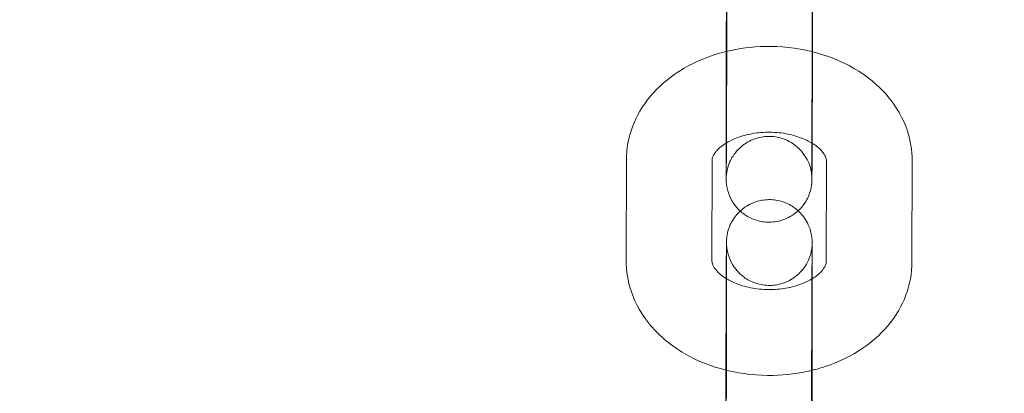
# Model space of a CAD drawing. Units: millimetres. Extents: x 138354 to 240377, y 71290 to 129171.
# Drawn here: x 156970 to 157039, y 80076 to 80103 of the extents above; entities that cross this region are included whole.
import ezdxf

# ---------------------------------------------------------------- set-up
doc = ezdxf.new("R2010")
doc.units = ezdxf.units.MM
doc.header["$MEASUREMENT"] = 0

msp = doc.modelspace()

# ---------------------------------------------------------------- linework, layer by layer
at = {"color": 0, "linetype": 'Continuous', "lineweight": 0}
for p, q in [((157019.082, 80093.498), (157019.092, 80100.584)), ((157025.082, 80093.49), (157025.092, 80100.576)), ((157012.091, 80085.704), (157012.1, 80092.79)), ((157018.091, 80085.696), (157018.1, 80092.782)), ((157026.1, 80092.746), (157026.09, 80085.659)), ((157032.1, 80092.738), (157032.09, 80085.652)), ((157019.108, 80084.952), (157019.099, 80077.866)), ((157025.108, 80084.944), (157025.107, 80084.476)), ((157025.107, 80084.476), (157025.099, 80078.072)), ((157025.099, 80078.072), (157025.099, 80077.858))]:
    msp.add_line(p, q, dxfattribs=at)
for points, knots in [([(143135.398, 74672.289), (158966.997, 84224.789), (158966.997, 84224.789), (158966.995, 84224.788), (158966.994, 84224.787), (158966.994, 84224.787)], [-0.002650933, -0.002650933, -0.002650933, -0.002650933, 0, 0, 0.002650933, 0.002650933, 0.002650933, 0.002650933]), ([(138354.318, 71539.626), (158966.997, 83974.789), (158966.997, 83974.789), (158966.995, 83974.788), (158966.994, 83974.787), (158966.994, 83974.787)], [-0.002650391, -0.002650391, -0.002650391, -0.002650391, 0, 0, 0.002650391, 0.002650391, 0.002650391, 0.002650391]), ([(138354.12, 71289.922), (158966.997, 83724.789), (158966.997, 83724.789), (158966.995, 83724.788), (158966.994, 83724.787), (158966.994, 83724.787)], [-0.002650391, -0.002650391, -0.002650391, -0.002650391, 0, 0, 0.002650391, 0.002650391, 0.002650391, 0.002650391]), ([(157019.092, 80100.584), (157019.092, 80100.716), (157019.092, 80100.853), (157019.093, 80101.14), (157019.093, 80101.288), (157019.093, 80101.595), (157019.094, 80101.753), (157019.094, 80102.074), (157019.095, 80102.238), (157019.096, 80102.571), (157019.096, 80102.741), (157019.097, 80103.088), (157019.097, 80103.265), (157019.098, 80103.625), (157019.099, 80103.807), (157019.1, 80104.172), (157019.1, 80104.355), (157019.101, 80104.723), (157019.102, 80104.908), (157019.103, 80105.281), (157019.103, 80105.469), (157019.105, 80105.845), (157019.105, 80106.033), (157019.107, 80106.406), (157019.107, 80106.59), (157019.108, 80106.955), (157019.109, 80107.137), (157019.11, 80107.498), (157019.111, 80107.679), (157019.112, 80108.034), (157019.113, 80108.209), (157019.114, 80108.55), (157019.115, 80108.717), (157019.117, 80109.043), (157019.117, 80109.203), (157019.119, 80109.517), (157019.119, 80109.67), (157019.121, 80109.968), (157019.121, 80110.113), (157019.123, 80110.389), (157019.123, 80110.522), (157019.125, 80110.776), (157019.125, 80110.898), (157019.127, 80111.133), (157019.127, 80111.244), (157019.128, 80111.455), (157019.129, 80111.555), (157019.13, 80111.739), (157019.131, 80111.824), (157019.132, 80111.983), (157019.133, 80112.056), (157019.134, 80112.189), (157019.134, 80112.249), (157019.135, 80112.354), (157019.136, 80112.4), (157019.137, 80112.478), (157019.137, 80112.511), (157019.138, 80112.561), (157019.139, 80112.577), (157019.14, 80112.61), (157019.14, 80112.622), (157019.141, 80112.651), (157019.142, 80112.666), (157019.144, 80112.698), (157019.145, 80112.711), (157019.147, 80112.748), (157019.149, 80112.777), (157019.159, 80112.872), (157019.163, 80112.924), (157019.205, 80113.153), (157019.209, 80113.254), (157019.389, 80113.728), (157019.453, 80113.926), (157019.801, 80114.405), (157019.921, 80114.554), (157020.102, 80114.722)], [5.499928, 5.499928, 5.499928, 5.499928, 5.57967, 5.57967, 5.660455, 5.660455, 5.741245, 5.741245, 5.821002, 5.821002, 5.900589, 5.900589, 5.981211, 5.981211, 6.061835, 6.061835, 6.141427, 6.141427, 6.220978, 6.220978, 6.301561, 6.301561, 6.382144, 6.382144, 6.461695, 6.461695, 6.541251, 6.541251, 6.621837, 6.621837, 6.70242, 6.70242, 6.78197, 6.78197, 6.861578, 6.861578, 6.942212, 6.942212, 7.022841, 7.022841, 7.102432, 7.102432, 7.182248, 7.182248, 7.26308, 7.26308, 7.343892, 7.343892, 7.423662, 7.423662, 7.505038, 7.505038, 7.587263, 7.587263, 7.66926, 7.66926, 7.750176, 7.750176, 7.789446, 7.789446, 7.806819, 7.806819, 7.820007, 7.820007, 7.826191, 7.826191, 7.835499, 7.835499, 7.843762, 7.843762, 7.84903, 7.84903, 7.851401, 7.851401, 7.852255, 7.852255, 7.852255, 7.852255]), ([(157025.092, 80100.576), (157025.092, 80100.707), (157025.092, 80100.843), (157025.093, 80101.126), (157025.093, 80101.273), (157025.093, 80101.577), (157025.094, 80101.733), (157025.094, 80102.051), (157025.095, 80102.213), (157025.095, 80102.543), (157025.096, 80102.712), (157025.097, 80103.057), (157025.097, 80103.234), (157025.098, 80103.591), (157025.099, 80103.772), (157025.1, 80104.135), (157025.1, 80104.318), (157025.101, 80104.684), (157025.102, 80104.868), (157025.103, 80105.24), (157025.103, 80105.428), (157025.105, 80105.803), (157025.105, 80105.99), (157025.106, 80106.361), (157025.107, 80106.545), (157025.108, 80106.91), (157025.109, 80107.091), (157025.11, 80107.451), (157025.111, 80107.631), (157025.112, 80107.985), (157025.113, 80108.16), (157025.114, 80108.501), (157025.115, 80108.667), (157025.116, 80108.993), (157025.117, 80109.152), (157025.118, 80109.465), (157025.119, 80109.618), (157025.12, 80109.915), (157025.121, 80110.059), (157025.122, 80110.335), (157025.123, 80110.467), (157025.124, 80110.721), (157025.125, 80110.842), (157025.126, 80111.074), (157025.127, 80111.185), (157025.128, 80111.395), (157025.129, 80111.493), (157025.13, 80111.676), (157025.131, 80111.76), (157025.132, 80111.914), (157025.132, 80111.983), (157025.133, 80112.11), (157025.134, 80112.167), (157025.135, 80112.265), (157025.135, 80112.307), (157025.136, 80112.373), (157025.136, 80112.398), (157025.137, 80112.416), (157025.137, 80112.42), (157025.137, 80112.42)], [5.499928, 5.499928, 5.499928, 5.499928, 5.579156, 5.579156, 5.659403, 5.659403, 5.739645, 5.739645, 5.818858, 5.818858, 5.89824, 5.89824, 5.978648, 5.978648, 6.059054, 6.059054, 6.138431, 6.138431, 6.217849, 6.217849, 6.298297, 6.298297, 6.378744, 6.378744, 6.458163, 6.458163, 6.537577, 6.537577, 6.618022, 6.618022, 6.698469, 6.698469, 6.777888, 6.777888, 6.857251, 6.857251, 6.937649, 6.937649, 7.018052, 7.018052, 7.097431, 7.097431, 7.176593, 7.176593, 7.2568, 7.2568, 7.337024, 7.337024, 7.41623, 7.41623, 7.494037, 7.494037, 7.573012, 7.573012, 7.652165, 7.652165, 7.730245, 7.730245, 7.76121, 7.76121, 7.76121, 7.76121]), ([(157019.132, 80103.376), (157019.132, 80103.245), (157019.132, 80103.109), (157019.131, 80102.826), (157019.131, 80102.679), (157019.131, 80102.375), (157019.13, 80102.219), (157019.13, 80101.901), (157019.129, 80101.739), (157019.128, 80101.409), (157019.128, 80101.24), (157019.127, 80100.895), (157019.127, 80100.718), (157019.126, 80100.361), (157019.125, 80100.18), (157019.124, 80099.816), (157019.124, 80099.634), (157019.123, 80099.268), (157019.122, 80099.084), (157019.121, 80098.712), (157019.121, 80098.524), (157019.119, 80098.149), (157019.119, 80097.962), (157019.118, 80097.591), (157019.117, 80097.407), (157019.116, 80097.042), (157019.115, 80096.861), (157019.114, 80096.501), (157019.113, 80096.321), (157019.112, 80095.967), (157019.111, 80095.792), (157019.11, 80095.451), (157019.109, 80095.285), (157019.108, 80094.959), (157019.107, 80094.8), (157019.106, 80094.487), (157019.105, 80094.334), (157019.103, 80094.037), (157019.103, 80093.893), (157019.101, 80093.617), (157019.101, 80093.485), (157019.099, 80093.231), (157019.099, 80093.11), (157019.098, 80092.878), (157019.097, 80092.767), (157019.096, 80092.557), (157019.095, 80092.459), (157019.094, 80092.276), (157019.093, 80092.192), (157019.092, 80092.038), (157019.092, 80091.969), (157019.091, 80091.842), (157019.09, 80091.785), (157019.089, 80091.687), (157019.089, 80091.645), (157019.088, 80091.579), (157019.088, 80091.554), (157019.087, 80091.533), (157019.087, 80091.53), (157019.087, 80091.538), (157019.087, 80091.544), (157019.09, 80091.592), (157019.09, 80091.602), (157019.092, 80091.631), (157019.093, 80091.653), (157019.099, 80091.719), (157019.102, 80091.754), (157019.115, 80091.855), (157019.121, 80091.902), (157019.151, 80092.065), (157019.156, 80092.165), (157019.33, 80092.631), (157019.393, 80092.829), (157019.745, 80093.317), (157019.868, 80093.469), (157020.173, 80093.75), (157020.317, 80093.866), (157020.769, 80094.148), (157021.132, 80094.31), (157021.873, 80094.442), (157022.216, 80094.447), (157022.852, 80094.351), (157023.142, 80094.253), (157023.671, 80093.999), (157023.891, 80093.839), (157024.3, 80093.481), (157024.443, 80093.296), (157024.731, 80092.882), (157024.804, 80092.71), (157024.979, 80092.284), (157024.996, 80092.165), (157025.069, 80091.829), (157025.065, 80091.781), (157025.075, 80091.684), (157025.077, 80091.658), (157025.079, 80091.616), (157025.08, 80091.601), (157025.082, 80091.572), (157025.082, 80091.561), (157025.083, 80091.536), (157025.083, 80091.528), (157025.084, 80091.516), (157025.084, 80091.513), (157025.084, 80091.513)], [2.358335, 2.358335, 2.358335, 2.358335, 2.437563, 2.437563, 2.51781, 2.51781, 2.598052, 2.598052, 2.677266, 2.677266, 2.756648, 2.756648, 2.837056, 2.837056, 2.917462, 2.917462, 2.996838, 2.996838, 3.076257, 3.076257, 3.156704, 3.156704, 3.237152, 3.237152, 3.31657, 3.31657, 3.395984, 3.395984, 3.476429, 3.476429, 3.556876, 3.556876, 3.636296, 3.636296, 3.715659, 3.715659, 3.796056, 3.796056, 3.87646, 3.87646, 3.955838, 3.955838, 4.035001, 4.035001, 4.115207, 4.115207, 4.195432, 4.195432, 4.274638, 4.274638, 4.352445, 4.352445, 4.431419, 4.431419, 4.510572, 4.510572, 4.588652, 4.588652, 4.632008, 4.632008, 4.671429, 4.671429, 4.679324, 4.679324, 4.689906, 4.689906, 4.697649, 4.697649, 4.702135, 4.702135, 4.707377, 4.707377, 4.709796, 4.709796, 4.710672, 4.710672, 4.711223, 4.711223, 4.712051, 4.712051, 4.712665, 4.712665, 4.713272, 4.713272, 4.714001, 4.714001, 4.715042, 4.715042, 4.716849, 4.716849, 4.720833, 4.720833, 4.730682, 4.730682, 4.738696, 4.738696, 4.746911, 4.746911, 4.758255, 4.758255, 4.778631, 4.778631, 4.80516, 4.80516, 4.80516, 4.80516]), ([(157025.132, 80103.368), (157025.132, 80103.236), (157025.132, 80103.098), (157025.131, 80102.812), (157025.131, 80102.663), (157025.13, 80102.357), (157025.13, 80102.199), (157025.13, 80101.878), (157025.129, 80101.714), (157025.128, 80101.165), (157025.127, 80100.765), (157025.126, 80100.354)], [2.3583354, 2.3583354, 2.3583354, 2.3583354, 2.4380777, 2.4380777, 2.5188623, 2.5188623, 2.5996523, 2.5996523, 2.6794089, 2.6794089, 2.8624089, 2.8624089, 2.8624089, 2.8624089]), ([(157019.092, 80100.37), (157019.977, 80100.586), (157020.892, 80100.703), (157022.902, 80100.744), (157023.997, 80100.628), (157025.064, 80100.369), (157025.078, 80100.366), (157025.092, 80100.362)], [4.3779232, 4.3779232, 4.3779232, 4.3779232, 4.6798672, 4.6798672, 5.0387408, 5.0387408, 5.0433992, 5.0433992, 5.0433992, 5.0433992]), ([(157012.1, 80092.79), (157012.101, 80093.579), (157012.249, 80094.366), (157012.81, 80095.869), (157013.234, 80096.578), (157014.335, 80097.907), (157015.037, 80098.505), (157016.668, 80099.541), (157017.616, 80099.955), (157018.769, 80100.288), (157018.93, 80100.33), (157019.092, 80100.37)], [3.142527, 3.142527, 3.142527, 3.142527, 3.399936, 3.399936, 3.671625, 3.671625, 3.979538, 3.979538, 4.322732, 4.322732, 4.377923, 4.377923, 4.377923, 4.377923]), ([(157025.092, 80100.362), (157026.127, 80100.108), (157027.123, 80099.718), (157028.923, 80098.673), (157029.734, 80098.02), (157030.995, 80096.525), (157031.472, 80095.706), (157031.985, 80094.147), (157032.101, 80093.443), (157032.1, 80092.738)], [5.043399, 5.043399, 5.043399, 5.043399, 5.39668, 5.39668, 5.743768, 5.743768, 6.05402, 6.05402, 6.284119, 6.284119, 6.284119, 6.284119]), ([(157025.126, 80100.354), (157025.125, 80100.045), (157025.124, 80099.731), (157025.123, 80099.229), (157025.122, 80099.044), (157025.121, 80098.671), (157025.12, 80098.483), (157025.119, 80098.106), (157025.119, 80097.918), (157025.117, 80097.546), (157025.117, 80097.362), (157025.115, 80096.997), (157025.115, 80096.815), (157025.114, 80096.453), (157025.113, 80096.273), (157025.111, 80095.918), (157025.111, 80095.743), (157025.109, 80095.402), (157025.109, 80095.235), (157025.106, 80094.675), (157025.105, 80094.299), (157025.103, 80093.951)], [2.8624089, 2.8624089, 2.8624089, 2.8624089, 2.9998346, 2.9998346, 3.0793856, 3.0793856, 3.1599686, 3.1599686, 3.2405514, 3.2405514, 3.3201022, 3.3201022, 3.3996582, 3.3996582, 3.480244, 3.480244, 3.5608276, 3.5608276, 3.6403777, 3.6403777, 3.8337371, 3.8337371, 3.8337371, 3.8337371]), ([(157019.083, 80093.966), (157019.268, 80094.079), (157019.481, 80094.187), (157020.035, 80094.415), (157020.395, 80094.523), (157021.169, 80094.676), (157021.584, 80094.719), (157022.42, 80094.728), (157022.842, 80094.694), (157023.641, 80094.553), (157024.018, 80094.448), (157024.627, 80094.213), (157024.872, 80094.091), (157025.083, 80093.964)], [3.999103, 3.999103, 3.999103, 3.999103, 4.185333, 4.185333, 4.437085, 4.437085, 4.693463, 4.693463, 4.952237, 4.952237, 5.209264, 5.209264, 5.417655, 5.417655, 5.417655, 5.417655]), ([(157018.1, 80092.782), (157018.1, 80092.858), (157018.112, 80092.938), (157018.205, 80093.139), (157018.258, 80093.231), (157018.461, 80093.489), (157018.645, 80093.669), (157018.956, 80093.886), (157019.018, 80093.926), (157019.083, 80093.966)], [3.1425268, 3.1425268, 3.1425268, 3.1425268, 3.4566861, 3.4566861, 3.648447, 3.648447, 3.9336488, 3.9336488, 3.999103, 3.999103, 3.999103, 3.999103]), ([(157025.103, 80093.951), (157025.102, 80093.723), (157025.101, 80093.506), (157025.099, 80093.176), (157025.099, 80093.053), (157025.097, 80092.819), (157025.097, 80092.708), (157025.095, 80092.496), (157025.095, 80092.397), (157025.094, 80092.213), (157025.093, 80092.128), (157025.092, 80091.969), (157025.091, 80091.896), (157025.09, 80091.763), (157025.09, 80091.703), (157025.089, 80091.598), (157025.088, 80091.552), (157025.087, 80091.474), (157025.087, 80091.441), (157025.086, 80091.391), (157025.085, 80091.375), (157025.084, 80091.341), (157025.084, 80091.33), (157025.083, 80091.301), (157025.082, 80091.286), (157025.08, 80091.253), (157025.079, 80091.241), (157025.077, 80091.203), (157025.075, 80091.175), (157025.065, 80091.08), (157025.061, 80091.028), (157025.019, 80090.799), (157025.015, 80090.698), (157024.835, 80090.224), (157024.771, 80090.026), (157024.421, 80089.544), (157024.298, 80089.392), (157023.993, 80089.112), (157023.849, 80088.997), (157023.396, 80088.716), (157023.033, 80088.554), (157022.293, 80088.423), (157021.95, 80088.419), (157021.314, 80088.516), (157021.025, 80088.614), (157020.496, 80088.868), (157020.277, 80089.029), (157019.868, 80089.387), (157019.725, 80089.572), (157019.438, 80089.986), (157019.365, 80090.159), (157019.19, 80090.584), (157019.173, 80090.704), (157019.101, 80091.039), (157019.104, 80091.088), (157019.095, 80091.187), (157019.093, 80091.214), (157019.09, 80091.26), (157019.089, 80091.277), (157019.087, 80091.311), (157019.087, 80091.326), (157019.085, 80091.364), (157019.085, 80091.379), (157019.083, 80091.464), (157019.083, 80091.513), (157019.083, 80091.647), (157019.082, 80091.706), (157019.082, 80091.845), (157019.082, 80091.924), (157019.082, 80092.101), (157019.082, 80092.198), (157019.082, 80092.409), (157019.082, 80092.523), (157019.082, 80092.895), (157019.082, 80093.181), (157019.082, 80093.498)], [3.833737, 3.833737, 3.833737, 3.833737, 3.96084, 3.96084, 4.040655, 4.040655, 4.121487, 4.121487, 4.2023, 4.2023, 4.282069, 4.282069, 4.363445, 4.363445, 4.445671, 4.445671, 4.527667, 4.527667, 4.608584, 4.608584, 4.647854, 4.647854, 4.665226, 4.665226, 4.678414, 4.678414, 4.684598, 4.684598, 4.693907, 4.693907, 4.70217, 4.70217, 4.707437, 4.707437, 4.709808, 4.709808, 4.710679, 4.710679, 4.711228, 4.711228, 4.712054, 4.712054, 4.712668, 4.712668, 4.713275, 4.713275, 4.714004, 4.714004, 4.715048, 4.715048, 4.716859, 4.716859, 4.72086, 4.72086, 4.730748, 4.730748, 4.739027, 4.739027, 4.747975, 4.747975, 4.761468, 4.761468, 4.790942, 4.790942, 4.937791, 4.937791, 5.029756, 5.029756, 5.123316, 5.123316, 5.216959, 5.216959, 5.309087, 5.309087, 5.499928, 5.499928, 5.499928, 5.499928]), ([(157025.083, 80093.964), (157025.128, 80093.937), (157025.171, 80093.909), (157025.448, 80093.726), (157025.632, 80093.564), (157025.908, 80093.259), (157025.99, 80093.121), (157026.089, 80092.896), (157026.1, 80092.819), (157026.1, 80092.746)], [5.4176553, 5.4176553, 5.4176553, 5.4176553, 5.4616675, 5.4616675, 5.7125413, 5.7125413, 5.9825776, 5.9825776, 6.2841195, 6.2841195, 6.2841195, 6.2841195]), ([(157025.084, 80091.513), (157025.084, 80091.513), (157025.084, 80091.515), (157025.083, 80091.54), (157025.083, 80091.61), (157025.082, 80091.751), (157025.082, 80091.803), (157025.082, 80091.919), (157025.082, 80091.984), (157025.082, 80092.126), (157025.082, 80092.203), (157025.082, 80092.367), (157025.082, 80092.455), (157025.082, 80092.818), (157025.082, 80093.135), (157025.082, 80093.49)], [4.8051605, 4.8051605, 4.8051605, 4.8051605, 4.8287569, 4.8287569, 4.9874931, 4.9874931, 5.0614049, 5.0614049, 5.1361483, 5.1361483, 5.2108532, 5.2108532, 5.2846825, 5.2846825, 5.499928, 5.499928, 5.499928, 5.499928]), ([(157020.069, 80089.212), (157020.072, 80089.215), (157020.076, 80089.218), (157020.197, 80089.329), (157020.342, 80089.445), (157020.794, 80089.726), (157021.157, 80089.888), (157021.897, 80090.019), (157022.24, 80090.023), (157022.876, 80089.926), (157023.166, 80089.828), (157023.694, 80089.573), (157023.913, 80089.413), (157024.095, 80089.254), (157024.109, 80089.242), (157024.122, 80089.23)], [7.852254826, 7.852254826, 7.852254826, 7.852254826, 7.85227141, 7.85227141, 7.852820474, 7.852820474, 7.853646876, 7.853646876, 7.854260165, 7.854260165, 7.85486751, 7.85486751, 7.85559677, 7.85559677, 7.85565589, 7.85565589, 7.85565589, 7.85565589]), ([(157019.058, 80075.074), (157019.058, 80075.206), (157019.059, 80075.343), (157019.059, 80075.629), (157019.059, 80075.778), (157019.06, 80076.085), (157019.06, 80076.243), (157019.061, 80076.564), (157019.061, 80076.727), (157019.062, 80077.061), (157019.062, 80077.23), (157019.063, 80077.577), (157019.064, 80077.755), (157019.064, 80078.114), (157019.065, 80078.297), (157019.066, 80078.662), (157019.066, 80078.845), (157019.068, 80079.212), (157019.068, 80079.397), (157019.069, 80079.771), (157019.07, 80079.959), (157019.071, 80080.335), (157019.072, 80080.523), (157019.073, 80080.895), (157019.074, 80081.079), (157019.075, 80081.445), (157019.075, 80081.627), (157019.077, 80081.988), (157019.077, 80082.168), (157019.079, 80082.523), (157019.08, 80082.698), (157019.081, 80083.04), (157019.082, 80083.207), (157019.083, 80083.533), (157019.084, 80083.693), (157019.085, 80084.006), (157019.086, 80084.16), (157019.087, 80084.458), (157019.088, 80084.602), (157019.089, 80084.879), (157019.09, 80085.012), (157019.091, 80085.266), (157019.092, 80085.388), (157019.093, 80085.622), (157019.094, 80085.734), (157019.095, 80085.945), (157019.095, 80086.044), (157019.097, 80086.229), (157019.097, 80086.314), (157019.098, 80086.472), (157019.099, 80086.545), (157019.1, 80086.679), (157019.101, 80086.738), (157019.102, 80086.844), (157019.102, 80086.889), (157019.103, 80086.968), (157019.104, 80087), (157019.105, 80087.05), (157019.105, 80087.066), (157019.106, 80087.1), (157019.107, 80087.112), (157019.108, 80087.141), (157019.108, 80087.156), (157019.11, 80087.188), (157019.111, 80087.2), (157019.114, 80087.238), (157019.116, 80087.266), (157019.126, 80087.361), (157019.129, 80087.414), (157019.172, 80087.643), (157019.176, 80087.743), (157019.355, 80088.218), (157019.42, 80088.415), (157019.767, 80088.895), (157019.888, 80089.044), (157020.069, 80089.212)], [5.499928, 5.499928, 5.499928, 5.499928, 5.57967, 5.57967, 5.660455, 5.660455, 5.741245, 5.741245, 5.821002, 5.821002, 5.900589, 5.900589, 5.981211, 5.981211, 6.061835, 6.061835, 6.141427, 6.141427, 6.220978, 6.220978, 6.301561, 6.301561, 6.382144, 6.382144, 6.461695, 6.461695, 6.541251, 6.541251, 6.621837, 6.621837, 6.70242, 6.70242, 6.78197, 6.78197, 6.861578, 6.861578, 6.942212, 6.942212, 7.022841, 7.022841, 7.102432, 7.102432, 7.182248, 7.182248, 7.26308, 7.26308, 7.343892, 7.343892, 7.423662, 7.423662, 7.505038, 7.505038, 7.587263, 7.587263, 7.66926, 7.66926, 7.750176, 7.750176, 7.789446, 7.789446, 7.806819, 7.806819, 7.820007, 7.820007, 7.826191, 7.826191, 7.835499, 7.835499, 7.843762, 7.843762, 7.84903, 7.84903, 7.851401, 7.851401, 7.852255, 7.852255, 7.852255, 7.852255]), ([(157024.122, 80089.23), (157024.338, 80089.033), (157024.471, 80088.861), (157024.753, 80088.455), (157024.825, 80088.283), (157025, 80087.857), (157025.017, 80087.738), (157025.089, 80087.403), (157025.086, 80087.354), (157025.096, 80087.255), (157025.097, 80087.227), (157025.1, 80087.181), (157025.101, 80087.165), (157025.103, 80087.13), (157025.104, 80087.116), (157025.105, 80087.078), (157025.105, 80087.063), (157025.107, 80086.977), (157025.107, 80086.928), (157025.108, 80086.795), (157025.108, 80086.735), (157025.108, 80086.597), (157025.108, 80086.518), (157025.109, 80086.341), (157025.109, 80086.243), (157025.109, 80086.032), (157025.109, 80085.919), (157025.109, 80085.546), (157025.108, 80085.26), (157025.108, 80084.944)], [7.8556559, 7.8556559, 7.8556559, 7.8556559, 7.8566404, 7.8566404, 7.8584519, 7.8584519, 7.8624528, 7.8624528, 7.8723402, 7.8723402, 7.8806194, 7.8806194, 7.8895674, 7.8895674, 7.9030607, 7.9030607, 7.9325342, 7.9325342, 8.0793838, 8.0793838, 8.1713489, 8.1713489, 8.2649086, 8.2649086, 8.3585512, 8.3585512, 8.45068, 8.45068, 8.6415207, 8.6415207, 8.6415207, 8.6415207]), ([(157025.103, 80086.909), (157025.103, 80086.909), (157025.103, 80086.909), (157025.103, 80086.904), (157025.103, 80086.897), (157025.101, 80086.85), (157025.1, 80086.84), (157025.098, 80086.81), (157025.097, 80086.789), (157025.092, 80086.723), (157025.089, 80086.688), (157025.075, 80086.586), (157025.069, 80086.54), (157025.039, 80086.377), (157025.034, 80086.277), (157024.86, 80085.811), (157024.797, 80085.613), (157024.446, 80085.125), (157024.323, 80084.972), (157024.018, 80084.692), (157023.873, 80084.576), (157023.421, 80084.294), (157023.058, 80084.131), (157022.318, 80083.999), (157021.974, 80083.994), (157021.338, 80084.091), (157021.048, 80084.188), (157020.519, 80084.442), (157020.3, 80084.602), (157019.89, 80084.96), (157019.747, 80085.145), (157019.459, 80085.559), (157019.387, 80085.732), (157019.211, 80086.158), (157019.194, 80086.277), (157019.122, 80086.613), (157019.125, 80086.661), (157019.116, 80086.758), (157019.114, 80086.784), (157019.111, 80086.826), (157019.11, 80086.841), (157019.109, 80086.87), (157019.108, 80086.881), (157019.107, 80086.905), (157019.107, 80086.913), (157019.107, 80086.932), (157019.107, 80086.93), (157019.107, 80086.902), (157019.108, 80086.832), (157019.108, 80086.69), (157019.108, 80086.639), (157019.108, 80086.522), (157019.108, 80086.458), (157019.109, 80086.316), (157019.109, 80086.239), (157019.109, 80086.074), (157019.109, 80085.987), (157019.109, 80085.624), (157019.108, 80085.307), (157019.108, 80084.952)], [7.7612101, 7.7612101, 7.7612101, 7.7612101, 7.7736009, 7.7736009, 7.8130214, 7.8130214, 7.8209162, 7.8209162, 7.8314984, 7.8314984, 7.8392417, 7.8392417, 7.8437277, 7.8437277, 7.8489696, 7.8489696, 7.8513885, 7.8513885, 7.8522646, 7.8522646, 7.8528157, 7.8528157, 7.853644, 7.853644, 7.8542576, 7.8542576, 7.8548647, 7.8548647, 7.8555932, 7.8555932, 7.8566348, 7.8566348, 7.8584412, 7.8584412, 7.8624261, 7.8624261, 7.8722747, 7.8722747, 7.8802884, 7.8802884, 7.8885041, 7.8885041, 7.8998481, 7.8998481, 7.9202238, 7.9202238, 7.9703496, 7.9703496, 8.1290858, 8.1290858, 8.2029975, 8.2029975, 8.2777409, 8.2777409, 8.3524459, 8.3524459, 8.4262752, 8.4262752, 8.6415207, 8.6415207, 8.6415207, 8.6415207]), ([(157025.058, 80075.066), (157025.058, 80075.196), (157025.059, 80075.332), (157025.059, 80075.615), (157025.059, 80075.763), (157025.06, 80076.066), (157025.06, 80076.222), (157025.061, 80076.54), (157025.061, 80076.702), (157025.062, 80077.033), (157025.062, 80077.202), (157025.063, 80077.547), (157025.064, 80077.723), (157025.064, 80078.081), (157025.065, 80078.262), (157025.066, 80078.625), (157025.066, 80078.807), (157025.067, 80079.174), (157025.068, 80079.358), (157025.069, 80079.73), (157025.07, 80079.917), (157025.071, 80080.293), (157025.072, 80080.48), (157025.073, 80080.851), (157025.073, 80081.035), (157025.075, 80081.399), (157025.075, 80081.58), (157025.077, 80081.941), (157025.077, 80082.121), (157025.079, 80082.475), (157025.079, 80082.649), (157025.081, 80082.99), (157025.081, 80083.157), (157025.083, 80083.482), (157025.083, 80083.642), (157025.085, 80083.954), (157025.085, 80084.108), (157025.087, 80084.405), (157025.088, 80084.549), (157025.089, 80084.825), (157025.09, 80084.957), (157025.091, 80085.21), (157025.091, 80085.331), (157025.093, 80085.564), (157025.093, 80085.675), (157025.095, 80085.884), (157025.095, 80085.983), (157025.096, 80086.165), (157025.097, 80086.25), (157025.098, 80086.403), (157025.099, 80086.473), (157025.1, 80086.6), (157025.1, 80086.656), (157025.101, 80086.755), (157025.101, 80086.797), (157025.102, 80086.863), (157025.103, 80086.888), (157025.103, 80086.906), (157025.103, 80086.909), (157025.103, 80086.909)], [5.499928, 5.499928, 5.499928, 5.499928, 5.579156, 5.579156, 5.659403, 5.659403, 5.739645, 5.739645, 5.818858, 5.818858, 5.89824, 5.89824, 5.978648, 5.978648, 6.059054, 6.059054, 6.138431, 6.138431, 6.217849, 6.217849, 6.298297, 6.298297, 6.378744, 6.378744, 6.458163, 6.458163, 6.537577, 6.537577, 6.618022, 6.618022, 6.698469, 6.698469, 6.777888, 6.777888, 6.857251, 6.857251, 6.937649, 6.937649, 7.018052, 7.018052, 7.097431, 7.097431, 7.176593, 7.176593, 7.2568, 7.2568, 7.337024, 7.337024, 7.41623, 7.41623, 7.494037, 7.494037, 7.573012, 7.573012, 7.652165, 7.652165, 7.730245, 7.730245, 7.76121, 7.76121, 7.76121, 7.76121]), ([(157019.064, 80078.088), (157018.041, 80078.343), (157017.058, 80078.729), (157015.267, 80079.769), (157014.456, 80080.422), (157013.196, 80081.917), (157012.718, 80082.736), (157012.205, 80084.294), (157012.09, 80084.999), (157012.091, 80085.704)], [1.905716, 1.905716, 1.905716, 1.905716, 2.255087, 2.255087, 2.602176, 2.602176, 2.912428, 2.912428, 3.142527, 3.142527, 3.142527, 3.142527]), ([(157019.087, 80084.49), (157019.05, 80084.513), (157019.013, 80084.536), (157018.742, 80084.716), (157018.558, 80084.878), (157018.283, 80085.182), (157018.2, 80085.321), (157018.102, 80085.546), (157018.09, 80085.623), (157018.091, 80085.696)], [2.2827009, 2.2827009, 2.2827009, 2.2827009, 2.3200749, 2.3200749, 2.5709487, 2.5709487, 2.840985, 2.840985, 3.1425268, 3.1425268, 3.1425268, 3.1425268]), ([(157032.09, 80085.652), (157032.089, 80084.863), (157031.942, 80084.076), (157031.381, 80082.573), (157030.956, 80081.864), (157029.855, 80080.535), (157029.154, 80079.937), (157027.522, 80078.901), (157026.574, 80078.487), (157025.41, 80078.151), (157025.238, 80078.105), (157025.064, 80078.063)], [0.000934, 0.000934, 0.000934, 0.000934, 0.258344, 0.258344, 0.530033, 0.530033, 0.837946, 0.837946, 1.18114, 1.18114, 1.240241, 1.240241, 1.240241, 1.240241]), ([(157026.09, 80085.659), (157026.09, 80085.583), (157026.078, 80085.504), (157025.986, 80085.302), (157025.932, 80085.211), (157025.73, 80084.953), (157025.545, 80084.773), (157025.228, 80084.551), (157025.16, 80084.507), (157025.087, 80084.463)], [0.0009342, 0.0009342, 0.0009342, 0.0009342, 0.3150934, 0.3150934, 0.5068544, 0.5068544, 0.7920562, 0.7920562, 0.8642175, 0.8642175, 0.8642175, 0.8642175]), ([(157025.087, 80084.463), (157024.907, 80084.355), (157024.701, 80084.251), (157024.155, 80084.027), (157023.795, 80083.918), (157023.021, 80083.765), (157022.607, 80083.722), (157021.77, 80083.713), (157021.348, 80083.748), (157020.549, 80083.888), (157020.172, 80083.994), (157019.555, 80084.232), (157019.303, 80084.358), (157019.087, 80084.49)], [0.864218, 0.864218, 0.864218, 0.864218, 1.043741, 1.043741, 1.295492, 1.295492, 1.551871, 1.551871, 1.810644, 1.810644, 2.067671, 2.067671, 2.282701, 2.282701, 2.282701, 2.282701]), ([(157025.064, 80078.063), (157024.19, 80077.853), (157023.286, 80077.739), (157021.288, 80077.698), (157020.193, 80077.814), (157019.115, 80078.075), (157019.09, 80078.081), (157019.064, 80078.088)], [1.240241, 1.240241, 1.240241, 1.240241, 1.5382745, 1.5382745, 1.8971482, 1.8971482, 1.9057163, 1.9057163, 1.9057163, 1.9057163]), ([(157019.099, 80077.866), (157019.098, 80077.735), (157019.098, 80077.599), (157019.098, 80077.316), (157019.097, 80077.169), (157019.097, 80076.865), (157019.097, 80076.709), (157019.096, 80076.391), (157019.096, 80076.229), (157019.095, 80075.899), (157019.094, 80075.73), (157019.094, 80075.385), (157019.093, 80075.208), (157019.092, 80074.85), (157019.092, 80074.669), (157019.091, 80074.306), (157019.09, 80074.124), (157019.089, 80073.758), (157019.089, 80073.573), (157019.088, 80073.202), (157019.087, 80073.014), (157019.086, 80072.639), (157019.085, 80072.451), (157019.084, 80072.08), (157019.083, 80071.897), (157019.082, 80071.532), (157019.081, 80071.351), (157019.08, 80070.99), (157019.079, 80070.811), (157019.078, 80070.457), (157019.077, 80070.282), (157019.076, 80069.941), (157019.075, 80069.775), (157019.074, 80069.449), (157019.073, 80069.29), (157019.072, 80068.977), (157019.071, 80068.824), (157019.07, 80068.527), (157019.069, 80068.383), (157019.068, 80068.107), (157019.067, 80067.974), (157019.066, 80067.721), (157019.065, 80067.6), (157019.064, 80067.368), (157019.063, 80067.257), (157019.062, 80067.047), (157019.061, 80066.948), (157019.06, 80066.766), (157019.06, 80066.682), (157019.059, 80066.528), (157019.058, 80066.458), (157019.057, 80066.332), (157019.057, 80066.275), (157019.056, 80066.177), (157019.055, 80066.135), (157019.054, 80066.068), (157019.054, 80066.043), (157019.054, 80066.023), (157019.054, 80066.019), (157019.054, 80066.028), (157019.054, 80066.034), (157019.056, 80066.082), (157019.056, 80066.091), (157019.058, 80066.121), (157019.06, 80066.143), (157019.065, 80066.208), (157019.068, 80066.243), (157019.081, 80066.345), (157019.087, 80066.391), (157019.118, 80066.555), (157019.122, 80066.654), (157019.297, 80067.121), (157019.36, 80067.318), (157019.711, 80067.806), (157019.834, 80067.959), (157020.139, 80068.24), (157020.283, 80068.355), (157020.735, 80068.637), (157021.099, 80068.8), (157021.839, 80068.932), (157022.182, 80068.937), (157022.819, 80068.84), (157023.108, 80068.743), (157023.637, 80068.489), (157023.857, 80068.329), (157024.266, 80067.971), (157024.41, 80067.786), (157024.698, 80067.372), (157024.77, 80067.199), (157024.946, 80066.774), (157024.963, 80066.654), (157025.035, 80066.319), (157025.032, 80066.271), (157025.041, 80066.174), (157025.043, 80066.147), (157025.046, 80066.105), (157025.047, 80066.09), (157025.048, 80066.062), (157025.049, 80066.05), (157025.049, 80066.026), (157025.05, 80066.018), (157025.05, 80066.005), (157025.05, 80066.003), (157025.05, 80066.003)], [2.358335, 2.358335, 2.358335, 2.358335, 2.437563, 2.437563, 2.51781, 2.51781, 2.598052, 2.598052, 2.677266, 2.677266, 2.756648, 2.756648, 2.837056, 2.837056, 2.917462, 2.917462, 2.996838, 2.996838, 3.076257, 3.076257, 3.156704, 3.156704, 3.237152, 3.237152, 3.31657, 3.31657, 3.395984, 3.395984, 3.476429, 3.476429, 3.556876, 3.556876, 3.636296, 3.636296, 3.715659, 3.715659, 3.796056, 3.796056, 3.87646, 3.87646, 3.955838, 3.955838, 4.035001, 4.035001, 4.115207, 4.115207, 4.195432, 4.195432, 4.274638, 4.274638, 4.352445, 4.352445, 4.431419, 4.431419, 4.510572, 4.510572, 4.588652, 4.588652, 4.632008, 4.632008, 4.671429, 4.671429, 4.679324, 4.679324, 4.689906, 4.689906, 4.697649, 4.697649, 4.702135, 4.702135, 4.707377, 4.707377, 4.709796, 4.709796, 4.710672, 4.710672, 4.711223, 4.711223, 4.712051, 4.712051, 4.712665, 4.712665, 4.713272, 4.713272, 4.714001, 4.714001, 4.715042, 4.715042, 4.716849, 4.716849, 4.720833, 4.720833, 4.730682, 4.730682, 4.738696, 4.738696, 4.746911, 4.746911, 4.758255, 4.758255, 4.778631, 4.778631, 4.80516, 4.80516, 4.80516, 4.80516]), ([(157025.099, 80077.858), (157025.098, 80077.726), (157025.098, 80077.588), (157025.098, 80077.302), (157025.097, 80077.153), (157025.097, 80076.846), (157025.097, 80076.689), (157025.096, 80076.367), (157025.096, 80076.204), (157025.094, 80075.654), (157025.093, 80075.254), (157025.092, 80074.844)], [2.3583354, 2.3583354, 2.3583354, 2.3583354, 2.4380777, 2.4380777, 2.5188623, 2.5188623, 2.5996523, 2.5996523, 2.6794089, 2.6794089, 2.8624089, 2.8624089, 2.8624089, 2.8624089])]:
    msp.add_open_spline(points, degree=3, knots=knots, dxfattribs=at)

doc.saveas('drawing.dxf')
